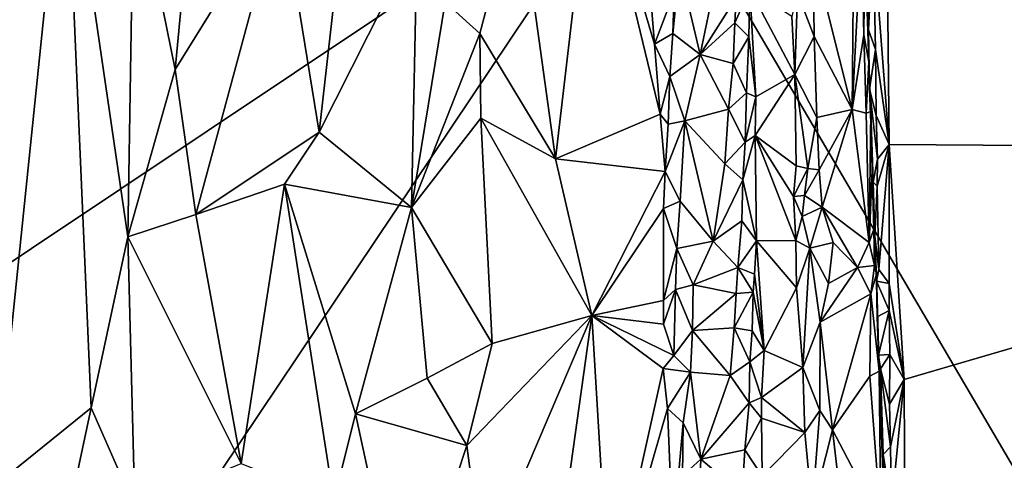
# Model space of a CAD drawing. Units: metres. Extents: x 25.9 to 30.4, y -12.7 to 11.8.
# Drawn here: x 27 to 28.2, y 10.5 to 11 of the extents above; entities that cross this region are included whole.
import ezdxf

# ---------------------------------------------------------------- set-up
doc = ezdxf.new("R2010")
doc.units = ezdxf.units.M

msp = doc.modelspace()

# ---------------------------------------------------------------- linework, layer by layer
at = {"layer": '1'}
for points in [[(28.5017, 9.9209, -1.5042), (27.7609, 11.1838, -1.4954), (28.5407, 11.7422, -1.498)], [(28.1826, 11.7464, -0.9312), (28.0214, 11.6774, -0.9286), (28.9703, 10.8231, -0.9371)], [(28.0214, 11.6774, -0.9286), (28.0247, 11.4218, -0.9276), (28.9703, 10.8231, -0.9371)], [(28.0247, 11.4218, -0.9276), (28.0425, 11.1893, -0.9297), (28.9703, 10.8231, -0.9371)], [(27.2497, 11.2636, -0.9287), (27.1689, 11.1523, -0.9189), (27.2168, 10.9163, -0.9251)], [(27.2497, 11.2636, -0.9287), (27.2168, 10.9163, -0.9251), (27.3398, 11.1145, -0.9319)], [(27.0149, 11.0899, -0.8758), (27.0081, 10.4348, -0.8654), (27.0894, 11.219, -0.9013)], [(27.0081, 10.4348, -0.8654), (27.1196, 10.5246, -0.9044), (27.0894, 11.219, -0.9013)], [(27.0894, 11.219, -0.9013), (27.1618, 10.7227, -0.9155), (27.1689, 11.1523, -0.9189)], [(27.0894, 11.219, -0.9013), (27.1196, 10.5246, -0.9044), (27.1618, 10.7227, -0.9155)], [(26.8478, 10.574, -1.4858), (26.7237, 11.0113, -1.4817), (27.7609, 11.1838, -1.4954)], [(26.9567, 9.9846, -1.4898), (26.8478, 10.574, -1.4858), (27.7609, 11.1838, -1.4954)], [(28.5017, 9.9209, -1.5042), (26.9567, 9.9846, -1.4898), (27.7609, 11.1838, -1.4954)], [(27.6141, 11.1257, -0.8671), (27.6573, 10.8129, -0.8509), (27.701, 11.1859, -0.8173)], [(27.701, 11.1859, -0.8173), (27.6573, 10.8129, -0.8509), (27.7786, 10.8647, -0.7754)], [(27.701, 11.1859, -0.8173), (27.7786, 10.8647, -0.7754), (27.7723, 10.9457, -0.7758)], [(27.701, 11.1859, -0.8173), (27.7723, 10.9457, -0.7758), (27.7672, 11.0087, -0.777)], [(28.0425, 11.1893, -0.9297), (28.0418, 11.0542, -0.9298), (28.9703, 10.8231, -0.9371)], [(27.3398, 11.1145, -0.9319), (27.3838, 10.8437, -0.9303), (27.4196, 11.1608, -0.9242)], [(27.4196, 11.1608, -0.9242), (27.3838, 10.8437, -0.9303), (27.4972, 11.069, -0.9115)], [(27.1689, 11.1523, -0.9189), (27.1618, 10.7227, -0.9155), (27.2168, 10.9163, -0.9251)], [(27.5297, 10.9945, -0.9027), (27.5697, 10.958, -0.8897), (27.6141, 11.1257, -0.8671)], [(27.6141, 11.1257, -0.8671), (27.5697, 10.958, -0.8897), (27.6573, 10.8129, -0.8509)], [(27.2168, 10.9163, -0.9251), (27.2406, 10.7485, -0.9273), (27.3398, 11.1145, -0.9319)], [(27.3398, 11.1145, -0.9319), (27.2406, 10.7485, -0.9273), (27.3838, 10.8437, -0.9303)], [(28.0032, 11.0829, -0.7962), (27.9561, 11.0501, -0.7644), (28.0011, 10.87, -0.788)], [(28.0032, 11.0829, -0.7962), (28.0011, 10.87, -0.788), (28.0121, 11.0793, -0.8067)], [(28.0121, 11.0793, -0.8067), (28.0011, 10.87, -0.788), (28.0147, 10.9566, -0.8045)], [(28.0121, 11.0793, -0.8067), (28.0147, 10.9566, -0.8045), (28.0158, 11.0667, -0.8217)], [(27.4972, 11.069, -0.9115), (27.3838, 10.8437, -0.9303), (27.4905, 10.7566, -0.9155)], [(27.4905, 10.7566, -0.9155), (27.5297, 10.9945, -0.9027), (27.4972, 11.069, -0.9115)], [(28.0158, 11.0667, -0.8217), (28.0147, 10.9566, -0.8045), (28.0203, 10.9253, -0.8186)], [(28.0167, 11.0733, -0.9116), (28.0158, 11.0667, -0.8217), (28.02, 10.9625, -0.9116)], [(28.02, 10.9625, -0.9116), (28.0158, 11.0667, -0.8217), (28.0203, 10.9253, -0.8186)], [(28.0167, 11.0733, -0.9116), (28.02, 10.9625, -0.9116), (28.0256, 11.071, -0.9249)], [(28.0256, 11.071, -0.9249), (28.02, 10.9625, -0.9116), (28.028, 10.9397, -0.9231)], [(28.0256, 11.071, -0.9249), (28.028, 10.9397, -0.9231), (28.0439, 10.8295, -0.9293)], [(28.0256, 11.071, -0.9249), (28.0439, 10.8295, -0.9293), (28.0418, 11.0542, -0.9298)], [(28.0418, 11.0542, -0.9298), (28.0439, 10.8295, -0.9293), (28.9703, 10.8231, -0.9371)], [(27.801, 11.035, -0.7782), (27.8249, 10.9337, -0.7945), (27.8482, 11.0454, -0.8168)], [(27.8482, 11.0454, -0.8168), (27.8249, 10.9337, -0.7945), (27.8669, 10.9999, -0.8228)], [(27.9379, 11.0051, -0.7636), (27.9571, 10.9545, -0.7642), (27.9561, 11.0501, -0.7644)], [(27.9561, 11.0501, -0.7644), (27.9571, 10.9545, -0.7642), (28.0011, 10.87, -0.788)], [(27.795, 11.0059, -0.7752), (27.7932, 10.9582, -0.7743), (27.801, 11.035, -0.7782)], [(27.7932, 10.9582, -0.7743), (27.8249, 10.9337, -0.7945), (27.801, 11.035, -0.7782)], [(27.7672, 11.0087, -0.777), (27.7723, 10.9457, -0.7758), (27.795, 11.0059, -0.7752)], [(27.8669, 10.9999, -0.8228), (27.8652, 10.9705, -0.8221), (27.8826, 11.0094, -0.8181)], [(27.8826, 11.0094, -0.8181), (27.8652, 10.9705, -0.8221), (27.8814, 10.9543, -0.821)], [(27.8814, 10.9543, -0.821), (27.8894, 10.8849, -0.815), (27.8826, 11.0094, -0.8181)], [(27.8826, 11.0094, -0.8181), (27.8894, 10.8849, -0.815), (27.9348, 10.9106, -0.766)], [(27.8826, 11.0094, -0.8181), (27.9348, 10.9106, -0.766), (27.9313, 10.9777, -0.7679)], [(27.7723, 10.9457, -0.7758), (27.7932, 10.9582, -0.7743), (27.795, 11.0059, -0.7752)], [(27.8249, 10.9337, -0.7945), (27.8652, 10.9705, -0.8221), (27.8669, 10.9999, -0.8228)], [(27.9313, 10.9777, -0.7679), (27.9348, 10.9106, -0.766), (27.9379, 11.0051, -0.7636)], [(27.9379, 11.0051, -0.7636), (27.9348, 10.9106, -0.766), (27.9571, 10.9545, -0.7642)], [(27.5297, 10.9945, -0.9027), (27.4905, 10.7566, -0.9155), (27.5697, 10.958, -0.8897)], [(27.8249, 10.9337, -0.7945), (27.8631, 10.9232, -0.8212), (27.8652, 10.9705, -0.8221)], [(27.8631, 10.9232, -0.8212), (27.8814, 10.9543, -0.821), (27.8652, 10.9705, -0.8221)], [(28.02, 10.9625, -0.9116), (28.0212, 10.8938, -0.9074), (28.028, 10.9397, -0.9231)], [(28.0212, 10.8938, -0.9074), (28.02, 10.9625, -0.9116), (28.0203, 10.9253, -0.8186)], [(27.5697, 10.958, -0.8897), (27.4905, 10.7566, -0.9155), (27.5708, 10.86, -0.8895)], [(27.5697, 10.958, -0.8897), (27.5708, 10.86, -0.8895), (27.6573, 10.8129, -0.8509)], [(27.7723, 10.9457, -0.7758), (27.7899, 10.9083, -0.7723), (27.7932, 10.9582, -0.7743)], [(27.7899, 10.9083, -0.7723), (27.8249, 10.9337, -0.7945), (27.7932, 10.9582, -0.7743)], [(27.8631, 10.9232, -0.8212), (27.8787, 10.8895, -0.8217), (27.8814, 10.9543, -0.821)], [(27.8787, 10.8895, -0.8217), (27.8894, 10.8849, -0.815), (27.8814, 10.9543, -0.821)], [(27.9571, 10.9545, -0.7642), (27.9348, 10.9106, -0.766), (27.9601, 10.8609, -0.7645)], [(27.9571, 10.9545, -0.7642), (27.9601, 10.8609, -0.7645), (28.0011, 10.87, -0.788)], [(28.0147, 10.9566, -0.8045), (28.0011, 10.87, -0.788), (28.0173, 10.866, -0.8023)], [(28.0147, 10.9566, -0.8045), (28.0173, 10.866, -0.8023), (28.0203, 10.9253, -0.8186)], [(27.7723, 10.9457, -0.7758), (27.7786, 10.8647, -0.7754), (27.7899, 10.9083, -0.7723)], [(28.028, 10.9397, -0.9231), (28.0212, 10.8938, -0.9074), (28.029, 10.8633, -0.9222)], [(28.028, 10.9397, -0.9231), (28.029, 10.8633, -0.9222), (28.0439, 10.8295, -0.9293)], [(27.7899, 10.9083, -0.7723), (27.8074, 10.8569, -0.7785), (27.8249, 10.9337, -0.7945)], [(27.8249, 10.9337, -0.7945), (27.8074, 10.8569, -0.7785), (27.8578, 10.8705, -0.8183)], [(27.8249, 10.9337, -0.7945), (27.8578, 10.8705, -0.8183), (27.8631, 10.9232, -0.8212)], [(27.2168, 10.9163, -0.9251), (27.1618, 10.7227, -0.9155), (27.2406, 10.7485, -0.9273)], [(27.8631, 10.9232, -0.8212), (27.8578, 10.8705, -0.8183), (27.8787, 10.8895, -0.8217)], [(28.0203, 10.9253, -0.8186), (28.0173, 10.866, -0.8023), (28.0228, 10.8678, -0.8155)], [(28.0212, 10.8938, -0.9074), (28.0203, 10.9253, -0.8186), (28.0228, 10.8678, -0.8155)], [(27.7786, 10.8647, -0.7754), (27.7881, 10.8532, -0.7727), (27.7899, 10.9083, -0.7723)], [(27.7899, 10.9083, -0.7723), (27.7881, 10.8532, -0.7727), (27.8074, 10.8569, -0.7785)], [(27.8894, 10.8849, -0.815), (27.8887, 10.84, -0.8182), (27.9348, 10.9106, -0.766)], [(27.8887, 10.84, -0.8182), (27.9362, 10.8047, -0.7677), (27.9348, 10.9106, -0.766)], [(27.9348, 10.9106, -0.766), (27.9362, 10.8047, -0.7677), (27.9498, 10.8017, -0.7628)], [(27.9348, 10.9106, -0.766), (27.9498, 10.8017, -0.7628), (27.9601, 10.8609, -0.7645)], [(28.0212, 10.8938, -0.9074), (28.0255, 10.7858, -0.9061), (28.0303, 10.8126, -0.921)], [(28.029, 10.8633, -0.9222), (28.0212, 10.8938, -0.9074), (28.0303, 10.8126, -0.921)], [(28.0212, 10.8938, -0.9074), (28.0228, 10.8678, -0.8155), (28.0255, 10.7858, -0.9061)], [(27.8578, 10.8705, -0.8183), (27.8771, 10.8321, -0.8234), (27.8787, 10.8895, -0.8217)], [(27.8787, 10.8895, -0.8217), (27.8771, 10.8321, -0.8234), (27.8894, 10.8849, -0.815)], [(27.8771, 10.8321, -0.8234), (27.8887, 10.84, -0.8182), (27.8894, 10.8849, -0.815)], [(27.4905, 10.7566, -0.9155), (27.584, 10.5991, -0.8891), (27.5708, 10.86, -0.8895)], [(27.5708, 10.86, -0.8895), (27.584, 10.5991, -0.8891), (27.6997, 10.6316, -0.8332)], [(27.5708, 10.86, -0.8895), (27.6997, 10.6316, -0.8332), (27.6573, 10.8129, -0.8509)], [(27.7786, 10.8647, -0.7754), (27.6573, 10.8129, -0.8509), (27.7845, 10.7983, -0.7722)], [(27.7786, 10.8647, -0.7754), (27.7845, 10.7983, -0.7722), (27.7881, 10.8532, -0.7727)], [(27.8074, 10.8569, -0.7785), (27.8535, 10.8071, -0.8143), (27.8578, 10.8705, -0.8183)], [(27.8578, 10.8705, -0.8183), (27.8535, 10.8071, -0.8143), (27.8771, 10.8321, -0.8234)], [(27.9601, 10.8609, -0.7645), (27.9498, 10.8017, -0.7628), (27.963, 10.8003, -0.7645)], [(27.9601, 10.8609, -0.7645), (27.963, 10.8003, -0.7645), (28.0011, 10.87, -0.788)], [(27.963, 10.8003, -0.7645), (27.9663, 10.7571, -0.7649), (28.0011, 10.87, -0.788)], [(28.0011, 10.87, -0.788), (27.9663, 10.7571, -0.7649), (28.0207, 10.7161, -0.8019)], [(28.0173, 10.866, -0.8023), (28.0011, 10.87, -0.788), (28.0207, 10.7161, -0.8019)], [(28.0173, 10.866, -0.8023), (28.0207, 10.7161, -0.8019), (28.0228, 10.8678, -0.8155)], [(28.0228, 10.8678, -0.8155), (28.0207, 10.7161, -0.8019), (28.0242, 10.7998, -0.8149)], [(28.0228, 10.8678, -0.8155), (28.0242, 10.7998, -0.8149), (28.0255, 10.7858, -0.9061)], [(28.029, 10.8633, -0.9222), (28.0303, 10.8126, -0.921), (28.0439, 10.8295, -0.9293)], [(27.7845, 10.7983, -0.7722), (27.8017, 10.7637, -0.7746), (27.8074, 10.8569, -0.7785)], [(27.7881, 10.8532, -0.7727), (27.7845, 10.7983, -0.7722), (27.8074, 10.8569, -0.7785)], [(27.8017, 10.7637, -0.7746), (27.8399, 10.7174, -0.801), (27.8074, 10.8569, -0.7785)], [(27.8074, 10.8569, -0.7785), (27.8399, 10.7174, -0.801), (27.8535, 10.8071, -0.8143)], [(27.2406, 10.7485, -0.9273), (27.3434, 10.7835, -0.9333), (27.3838, 10.8437, -0.9303)], [(27.3838, 10.8437, -0.9303), (27.3434, 10.7835, -0.9333), (27.4905, 10.7566, -0.9155)], [(27.8746, 10.7887, -0.8221), (27.8902, 10.718, -0.8196), (27.8887, 10.84, -0.8182)], [(27.8771, 10.8321, -0.8234), (27.8746, 10.7887, -0.8221), (27.8887, 10.84, -0.8182)], [(27.8902, 10.718, -0.8196), (27.9358, 10.7185, -0.7723), (27.8887, 10.84, -0.8182)], [(27.8887, 10.84, -0.8182), (27.9358, 10.7185, -0.7723), (27.9331, 10.7691, -0.7722)], [(27.9362, 10.8047, -0.7677), (27.8887, 10.84, -0.8182), (27.9331, 10.7691, -0.7722)], [(27.8535, 10.8071, -0.8143), (27.8746, 10.7887, -0.8221), (27.8771, 10.8321, -0.8234)], [(28.0303, 10.8126, -0.921), (28.0299, 10.7814, -0.9208), (28.0439, 10.8295, -0.9293)], [(28.0299, 10.7814, -0.9208), (28.0321, 10.6848, -0.9186), (28.0439, 10.8295, -0.9293)], [(28.0439, 10.8295, -0.9293), (28.0321, 10.6848, -0.9186), (28.044, 10.6684, -0.9267)], [(28.0439, 10.8295, -0.9293), (28.044, 10.6684, -0.9267), (28.0612, 10.5572, -0.9305)], [(28.0439, 10.8295, -0.9293), (28.0612, 10.5572, -0.9305), (28.9703, 10.8231, -0.9371)], [(28.0612, 10.5572, -0.9305), (28.0621, 10.3752, -0.9311), (28.9703, 10.8231, -0.9371)], [(28.0621, 10.3752, -0.9311), (28.083, 10.125, -0.9323), (28.9703, 10.8231, -0.9371)], [(28.9703, 10.8231, -0.9371), (28.0785, 9.9168, -0.9322), (28.9232, 10.0317, -0.9361)], [(28.9703, 10.8231, -0.9371), (28.083, 10.125, -0.9323), (28.0785, 9.9168, -0.9322)], [(27.6573, 10.8129, -0.8509), (27.6997, 10.6316, -0.8332), (27.7845, 10.7983, -0.7722)], [(27.8535, 10.8071, -0.8143), (27.8399, 10.7174, -0.801), (27.8746, 10.7887, -0.8221)], [(27.9362, 10.8047, -0.7677), (27.9331, 10.7691, -0.7722), (27.9498, 10.8017, -0.7628)], [(28.0255, 10.7858, -0.9061), (28.0299, 10.7814, -0.9208), (28.0303, 10.8126, -0.921)], [(27.7845, 10.7983, -0.7722), (27.6997, 10.6316, -0.8332), (27.7827, 10.7555, -0.7732)], [(27.7845, 10.7983, -0.7722), (27.7827, 10.7555, -0.7732), (27.8017, 10.7637, -0.7746)], [(27.9331, 10.7691, -0.7722), (27.946, 10.7704, -0.7648), (27.9498, 10.8017, -0.7628)], [(27.9498, 10.8017, -0.7628), (27.946, 10.7704, -0.7648), (27.963, 10.8003, -0.7645)], [(27.946, 10.7704, -0.7648), (27.9663, 10.7571, -0.7649), (27.963, 10.8003, -0.7645)], [(28.0242, 10.7998, -0.8149), (28.0207, 10.7161, -0.8019), (28.0263, 10.7316, -0.8138)], [(28.0255, 10.7858, -0.9061), (28.0242, 10.7998, -0.8149), (28.0263, 10.7316, -0.8138)], [(27.3434, 10.7835, -0.9333), (27.2406, 10.7485, -0.9273), (27.2934, 10.4602, -0.9322)], [(27.3434, 10.7835, -0.9333), (27.2934, 10.4602, -0.9322), (27.4006, 10.4167, -0.9307)], [(27.4257, 10.5176, -0.9287), (27.3434, 10.7835, -0.9333), (27.4006, 10.4167, -0.9307)], [(27.3434, 10.7835, -0.9333), (27.4257, 10.5176, -0.9287), (27.4905, 10.7566, -0.9155)], [(27.8399, 10.7174, -0.801), (27.8731, 10.741, -0.823), (27.8746, 10.7887, -0.8221)], [(27.8746, 10.7887, -0.8221), (27.8731, 10.741, -0.823), (27.8902, 10.718, -0.8196)], [(28.0299, 10.7814, -0.9208), (28.0255, 10.7858, -0.9061), (28.0275, 10.7235, -0.9002)], [(28.0275, 10.7235, -0.9002), (28.0255, 10.7858, -0.9061), (28.0263, 10.7316, -0.8138)], [(28.0321, 10.6848, -0.9186), (28.0299, 10.7814, -0.9208), (28.0275, 10.7235, -0.9002)], [(27.9331, 10.7691, -0.7722), (27.9431, 10.7463, -0.7657), (27.946, 10.7704, -0.7648)], [(27.9331, 10.7691, -0.7722), (27.9358, 10.7185, -0.7723), (27.9431, 10.7463, -0.7657)], [(27.946, 10.7704, -0.7648), (27.9431, 10.7463, -0.7657), (27.9663, 10.7571, -0.7649)], [(27.4905, 10.7566, -0.9155), (27.4257, 10.5176, -0.9287), (27.5086, 10.559, -0.9129)], [(27.4905, 10.7566, -0.9155), (27.5086, 10.559, -0.9129), (27.584, 10.5991, -0.8891)], [(27.7827, 10.7555, -0.7732), (27.7978, 10.7089, -0.7728), (27.8017, 10.7637, -0.7746)], [(27.8017, 10.7637, -0.7746), (27.7978, 10.7089, -0.7728), (27.8399, 10.7174, -0.801)], [(27.9431, 10.7463, -0.7657), (27.952, 10.7095, -0.764), (27.9663, 10.7571, -0.7649)], [(27.9663, 10.7571, -0.7649), (27.952, 10.7095, -0.764), (27.9792, 10.716, -0.7714)], [(27.9663, 10.7571, -0.7649), (27.9792, 10.716, -0.7714), (28.0071, 10.687, -0.7893)], [(27.9663, 10.7571, -0.7649), (28.0071, 10.687, -0.7893), (28.0207, 10.7161, -0.8019)], [(27.2406, 10.7485, -0.9273), (27.1618, 10.7227, -0.9155), (27.2934, 10.4602, -0.9322)], [(27.6997, 10.6316, -0.8332), (27.7827, 10.6489, -0.7759), (27.7827, 10.7555, -0.7732)], [(27.7827, 10.7555, -0.7732), (27.7827, 10.6489, -0.7759), (27.7978, 10.7089, -0.7728)], [(27.9431, 10.7463, -0.7657), (27.9358, 10.7185, -0.7723), (27.952, 10.7095, -0.764)], [(27.8399, 10.7174, -0.801), (27.8685, 10.6871, -0.822), (27.8731, 10.741, -0.823)], [(27.8731, 10.741, -0.823), (27.8685, 10.6871, -0.822), (27.8902, 10.718, -0.8196)], [(27.1618, 10.7227, -0.9155), (27.1196, 10.5246, -0.9044), (27.17, 10.4093, -0.9158)], [(27.1618, 10.7227, -0.9155), (27.17, 10.4093, -0.9158), (27.2934, 10.4602, -0.9322)], [(28.0263, 10.7316, -0.8138), (28.0207, 10.7161, -0.8019), (28.027, 10.6895, -0.8126)], [(28.0263, 10.7316, -0.8138), (28.027, 10.6895, -0.8126), (28.0292, 10.6794, -0.8199)], [(28.0275, 10.7235, -0.9002), (28.0263, 10.7316, -0.8138), (28.0292, 10.6713, -0.9069)], [(28.0263, 10.7316, -0.8138), (28.0292, 10.6794, -0.8199), (28.0292, 10.6713, -0.9069)], [(28.0275, 10.7235, -0.9002), (28.0292, 10.6713, -0.9069), (28.0321, 10.6848, -0.9186)], [(27.7978, 10.7089, -0.7728), (27.8169, 10.6671, -0.7817), (27.8399, 10.7174, -0.801)], [(27.8399, 10.7174, -0.801), (27.8169, 10.6671, -0.7817), (27.8685, 10.6871, -0.822)], [(27.8685, 10.6871, -0.822), (27.8878, 10.6794, -0.8223), (27.8902, 10.718, -0.8196)], [(27.8878, 10.6794, -0.8223), (27.8991, 10.5909, -0.8169), (27.8902, 10.718, -0.8196)], [(27.8902, 10.718, -0.8196), (27.9366, 10.6634, -0.7731), (27.9358, 10.7185, -0.7723)], [(27.8991, 10.5909, -0.8169), (27.9366, 10.6634, -0.7731), (27.8902, 10.718, -0.8196)], [(27.9358, 10.7185, -0.7723), (27.9366, 10.6634, -0.7731), (27.952, 10.7095, -0.764)], [(27.952, 10.7095, -0.764), (27.9738, 10.6685, -0.7674), (27.9792, 10.716, -0.7714)], [(27.9792, 10.716, -0.7714), (27.9738, 10.6685, -0.7674), (28.0071, 10.687, -0.7893)], [(28.0207, 10.7161, -0.8019), (28.0071, 10.687, -0.7893), (28.027, 10.6895, -0.8126)], [(27.7827, 10.6489, -0.7759), (27.7966, 10.6617, -0.7736), (27.7978, 10.7089, -0.7728)], [(27.7978, 10.7089, -0.7728), (27.7966, 10.6617, -0.7736), (27.8169, 10.6671, -0.7817)], [(27.9366, 10.6634, -0.7731), (27.944, 10.5713, -0.7693), (27.952, 10.7095, -0.764)], [(27.952, 10.7095, -0.764), (27.944, 10.5713, -0.7693), (27.9639, 10.6236, -0.7641)], [(27.952, 10.7095, -0.764), (27.9639, 10.6236, -0.7641), (27.9738, 10.6685, -0.7674)], [(28.0071, 10.687, -0.7893), (28.0228, 10.6567, -0.8021), (28.027, 10.6895, -0.8126)], [(28.027, 10.6895, -0.8126), (28.0228, 10.6567, -0.8021), (28.0292, 10.6794, -0.8199)], [(27.8169, 10.6671, -0.7817), (27.8667, 10.6569, -0.8198), (27.8685, 10.6871, -0.822)], [(27.8685, 10.6871, -0.822), (27.8667, 10.6569, -0.8198), (27.8865, 10.6583, -0.8228)], [(27.8685, 10.6871, -0.822), (27.8865, 10.6583, -0.8228), (27.8878, 10.6794, -0.8223)], [(27.8878, 10.6794, -0.8223), (27.8865, 10.6583, -0.8228), (27.8991, 10.5909, -0.8169)], [(27.9738, 10.6685, -0.7674), (27.9639, 10.6236, -0.7641), (28.0071, 10.687, -0.7893)], [(27.9639, 10.6236, -0.7641), (28.0228, 10.6567, -0.8021), (28.0071, 10.687, -0.7893)], [(28.0292, 10.6794, -0.8199), (28.0228, 10.6567, -0.8021), (28.0325, 10.5669, -0.8157)], [(28.0321, 10.6848, -0.9186), (28.0292, 10.6713, -0.9069), (28.044, 10.6684, -0.9267)], [(28.0325, 10.5669, -0.8157), (28.0292, 10.6713, -0.9069), (28.0292, 10.6794, -0.8199)], [(27.7966, 10.6617, -0.7736), (27.8161, 10.6139, -0.7794), (27.8169, 10.6671, -0.7817)], [(27.8161, 10.6139, -0.7794), (27.8667, 10.6569, -0.8198), (27.8169, 10.6671, -0.7817)], [(28.0292, 10.6713, -0.9069), (28.03, 10.6299, -0.9053), (28.0438, 10.6371, -0.927)], [(28.0292, 10.6713, -0.9069), (28.0438, 10.6371, -0.927), (28.044, 10.6684, -0.9267)], [(28.0325, 10.5669, -0.8157), (28.03, 10.6299, -0.9053), (28.0292, 10.6713, -0.9069)], [(28.044, 10.6684, -0.9267), (28.0438, 10.6371, -0.927), (28.0612, 10.5572, -0.9305)], [(27.7827, 10.6489, -0.7759), (27.7824, 10.6214, -0.7761), (27.7966, 10.6617, -0.7736)], [(27.7824, 10.6214, -0.7761), (27.7946, 10.5853, -0.7732), (27.7966, 10.6617, -0.7736)], [(27.7966, 10.6617, -0.7736), (27.7946, 10.5853, -0.7732), (27.8161, 10.6139, -0.7794)], [(27.8161, 10.6139, -0.7794), (27.8644, 10.6171, -0.8186), (27.8667, 10.6569, -0.8198)], [(27.8667, 10.6569, -0.8198), (27.8644, 10.6171, -0.8186), (27.8865, 10.6583, -0.8228)], [(27.8644, 10.6171, -0.8186), (27.8852, 10.6137, -0.8244), (27.8865, 10.6583, -0.8228)], [(27.8865, 10.6583, -0.8228), (27.8852, 10.6137, -0.8244), (27.8991, 10.5909, -0.8169)], [(27.9366, 10.6634, -0.7731), (27.8991, 10.5909, -0.8169), (27.944, 10.5713, -0.7693)], [(27.9639, 10.6236, -0.7641), (27.9785, 10.4989, -0.7674), (28.0228, 10.6567, -0.8021)], [(28.0228, 10.6567, -0.8021), (27.9785, 10.4989, -0.7674), (28.0215, 10.561, -0.7984)], [(28.0228, 10.6567, -0.8021), (28.0215, 10.561, -0.7984), (28.0325, 10.5669, -0.8157)], [(27.7827, 10.6489, -0.7759), (27.6997, 10.6316, -0.8332), (27.7824, 10.6214, -0.7761)], [(27.5546, 10.4807, -0.9021), (27.5735, 10.3364, -0.8976), (27.6997, 10.6316, -0.8332)], [(27.5546, 10.4807, -0.9021), (27.6997, 10.6316, -0.8332), (27.584, 10.5991, -0.8891)], [(27.5735, 10.3364, -0.8976), (27.6315, 10.1448, -0.8762), (27.6997, 10.6316, -0.8332)], [(27.6997, 10.6316, -0.8332), (27.6315, 10.1448, -0.8762), (27.7201, 10.2902, -0.8276)], [(27.6997, 10.6316, -0.8332), (27.7201, 10.2902, -0.8276), (27.782, 10.5702, -0.7783)], [(27.6997, 10.6316, -0.8332), (27.782, 10.5702, -0.7783), (27.7946, 10.5853, -0.7732)], [(27.7824, 10.6214, -0.7761), (27.6997, 10.6316, -0.8332), (27.7946, 10.5853, -0.7732)], [(28.03, 10.6299, -0.9053), (28.0318, 10.5855, -0.9036), (28.0438, 10.6371, -0.927)], [(28.0438, 10.6371, -0.927), (28.0318, 10.5855, -0.9036), (28.0448, 10.5862, -0.9264)], [(28.0438, 10.6371, -0.927), (28.0448, 10.5862, -0.9264), (28.0612, 10.5572, -0.9305)], [(27.944, 10.5713, -0.7693), (27.9637, 10.5214, -0.7635), (27.9639, 10.6236, -0.7641)], [(27.9639, 10.6236, -0.7641), (27.9637, 10.5214, -0.7635), (27.9785, 10.4989, -0.7674)], [(28.0318, 10.5855, -0.9036), (28.03, 10.6299, -0.9053), (28.0325, 10.5669, -0.8157)], [(27.7946, 10.5853, -0.7732), (27.8139, 10.5659, -0.7773), (27.8161, 10.6139, -0.7794)], [(27.8161, 10.6139, -0.7794), (27.8139, 10.5659, -0.7773), (27.8597, 10.5618, -0.8131)], [(27.8161, 10.6139, -0.7794), (27.8597, 10.5618, -0.8131), (27.8644, 10.6171, -0.8186)], [(27.8644, 10.6171, -0.8186), (27.8597, 10.5618, -0.8131), (27.8827, 10.5779, -0.8238)], [(27.8644, 10.6171, -0.8186), (27.8827, 10.5779, -0.8238), (27.8852, 10.6137, -0.8244)], [(27.8852, 10.6137, -0.8244), (27.8827, 10.5779, -0.8238), (27.8991, 10.5909, -0.8169)], [(27.5086, 10.559, -0.9129), (27.5546, 10.4807, -0.9021), (27.584, 10.5991, -0.8891)], [(27.8827, 10.5779, -0.8238), (27.8959, 10.5365, -0.8215), (27.8991, 10.5909, -0.8169)], [(27.8991, 10.5909, -0.8169), (27.8959, 10.5365, -0.8215), (27.944, 10.5713, -0.7693)], [(28.0318, 10.5855, -0.9036), (28.034, 10.5695, -0.9163), (28.0448, 10.5862, -0.9264)], [(28.034, 10.5695, -0.9163), (28.0442, 10.5288, -0.927), (28.0448, 10.5862, -0.9264)], [(28.0448, 10.5862, -0.9264), (28.0442, 10.5288, -0.927), (28.0612, 10.5572, -0.9305)], [(27.7946, 10.5853, -0.7732), (27.782, 10.5702, -0.7783), (27.8139, 10.5659, -0.7773)], [(27.8597, 10.5618, -0.8131), (27.8818, 10.5303, -0.8247), (27.8827, 10.5779, -0.8238)], [(27.8827, 10.5779, -0.8238), (27.8818, 10.5303, -0.8247), (27.8959, 10.5365, -0.8215)], [(28.037, 10.4704, -0.9127), (28.034, 10.5695, -0.9163), (28.0318, 10.5855, -0.9036)], [(28.0318, 10.5855, -0.9036), (28.0325, 10.5669, -0.8157), (28.037, 10.4704, -0.9127)], [(27.7201, 10.2902, -0.8276), (27.7872, 10.5238, -0.7762), (27.782, 10.5702, -0.7783)], [(27.782, 10.5702, -0.7783), (27.7872, 10.5238, -0.7762), (27.8139, 10.5659, -0.7773)], [(27.7872, 10.5238, -0.7762), (27.8054, 10.5073, -0.773), (27.8139, 10.5659, -0.7773)], [(27.8054, 10.5073, -0.773), (27.8257, 10.465, -0.7834), (27.8139, 10.5659, -0.7773)], [(27.8139, 10.5659, -0.7773), (27.8257, 10.465, -0.7834), (27.8597, 10.5618, -0.8131)], [(27.8959, 10.5365, -0.8215), (27.9461, 10.4961, -0.7698), (27.944, 10.5713, -0.7693)], [(27.944, 10.5713, -0.7693), (27.9461, 10.4961, -0.7698), (27.9637, 10.5214, -0.7635)], [(28.0325, 10.5669, -0.8157), (28.0215, 10.561, -0.7984), (28.0344, 10.3922, -0.804)], [(28.0325, 10.5669, -0.8157), (28.0344, 10.3922, -0.804), (28.039, 10.3873, -0.8186)], [(28.037, 10.4704, -0.9127), (28.0325, 10.5669, -0.8157), (28.039, 10.3873, -0.8186)], [(28.034, 10.5695, -0.9163), (28.037, 10.4704, -0.9127), (28.0455, 10.4795, -0.9257)], [(28.0442, 10.5288, -0.927), (28.034, 10.5695, -0.9163), (28.0455, 10.4795, -0.9257)], [(27.5086, 10.559, -0.9129), (27.4257, 10.5176, -0.9287), (27.5546, 10.4807, -0.9021)], [(27.8597, 10.5618, -0.8131), (27.8257, 10.465, -0.7834), (27.8818, 10.5303, -0.8247)], [(28.0215, 10.561, -0.7984), (27.9785, 10.4989, -0.7674), (28.0344, 10.3922, -0.804)], [(28.0442, 10.5288, -0.927), (28.0455, 10.4795, -0.9257), (28.0612, 10.5572, -0.9305)], [(28.0455, 10.4795, -0.9257), (28.0466, 10.41, -0.9248), (28.0612, 10.5572, -0.9305)], [(28.0612, 10.5572, -0.9305), (28.0466, 10.41, -0.9248), (28.0621, 10.3752, -0.9311)], [(27.8257, 10.465, -0.7834), (27.8768, 10.4758, -0.8227), (27.8818, 10.5303, -0.8247)], [(27.8818, 10.5303, -0.8247), (27.8768, 10.4758, -0.8227), (27.8961, 10.5124, -0.8218)], [(27.8818, 10.5303, -0.8247), (27.8961, 10.5124, -0.8218), (27.8959, 10.5365, -0.8215)], [(27.8959, 10.5365, -0.8215), (27.8961, 10.5124, -0.8218), (27.9461, 10.4961, -0.7698)], [(27.0081, 10.4348, -0.8654), (27.0766, 10.3235, -0.8896), (27.1196, 10.5246, -0.9044)], [(27.17, 10.4093, -0.9158), (27.1196, 10.5246, -0.9044), (27.0766, 10.3235, -0.8896)], [(27.4006, 10.4167, -0.9307), (27.4818, 10.2595, -0.9217), (27.4257, 10.5176, -0.9287)], [(27.4257, 10.5176, -0.9287), (27.4818, 10.2595, -0.9217), (27.5546, 10.4807, -0.9021)], [(27.7201, 10.2902, -0.8276), (27.7934, 10.3727, -0.7766), (27.7872, 10.5238, -0.7762)], [(27.7872, 10.5238, -0.7762), (27.7934, 10.3727, -0.7766), (27.8054, 10.5073, -0.773)], [(27.9637, 10.5214, -0.7635), (27.9461, 10.4961, -0.7698), (27.9549, 10.4061, -0.7656)], [(27.9637, 10.5214, -0.7635), (27.9549, 10.4061, -0.7656), (27.9785, 10.4989, -0.7674)], [(27.7934, 10.3727, -0.7766), (27.8046, 10.4456, -0.7738), (27.8054, 10.5073, -0.773)], [(27.8054, 10.5073, -0.773), (27.8046, 10.4456, -0.7738), (27.8257, 10.465, -0.7834)], [(27.8768, 10.4758, -0.8227), (27.897, 10.4454, -0.8228), (27.8961, 10.5124, -0.8218)], [(27.8961, 10.5124, -0.8218), (27.897, 10.4454, -0.8228), (27.9461, 10.4961, -0.7698)], [(27.9461, 10.4961, -0.7698), (27.897, 10.4454, -0.8228), (27.9549, 10.4061, -0.7656)], [(27.9785, 10.4989, -0.7674), (27.9549, 10.4061, -0.7656), (27.9857, 10.4357, -0.7702)], [(27.9785, 10.4989, -0.7674), (27.9857, 10.4357, -0.7702), (28.0344, 10.3922, -0.804)], [(27.5546, 10.4807, -0.9021), (27.4818, 10.2595, -0.9217), (27.5735, 10.3364, -0.8976)], [(27.8257, 10.465, -0.7834), (27.8737, 10.4244, -0.8203), (27.8768, 10.4758, -0.8227)], [(27.8768, 10.4758, -0.8227), (27.8737, 10.4244, -0.8203), (27.897, 10.4454, -0.8228)], [(28.0455, 10.4795, -0.9257), (28.037, 10.4704, -0.9127), (28.0466, 10.41, -0.9248)], [(27.8046, 10.4456, -0.7738), (27.8229, 10.3975, -0.7789), (27.8257, 10.465, -0.7834)], [(27.8257, 10.465, -0.7834), (27.8229, 10.3975, -0.7789), (27.8737, 10.4244, -0.8203)], [(28.037, 10.4704, -0.9127), (28.0397, 10.3939, -0.9119), (28.0466, 10.41, -0.9248)], [(28.0397, 10.3939, -0.9119), (28.037, 10.4704, -0.9127), (28.039, 10.3873, -0.8186)]]:
    msp.add_3dface(points, dxfattribs=at)

doc.saveas('drawing.dxf')
